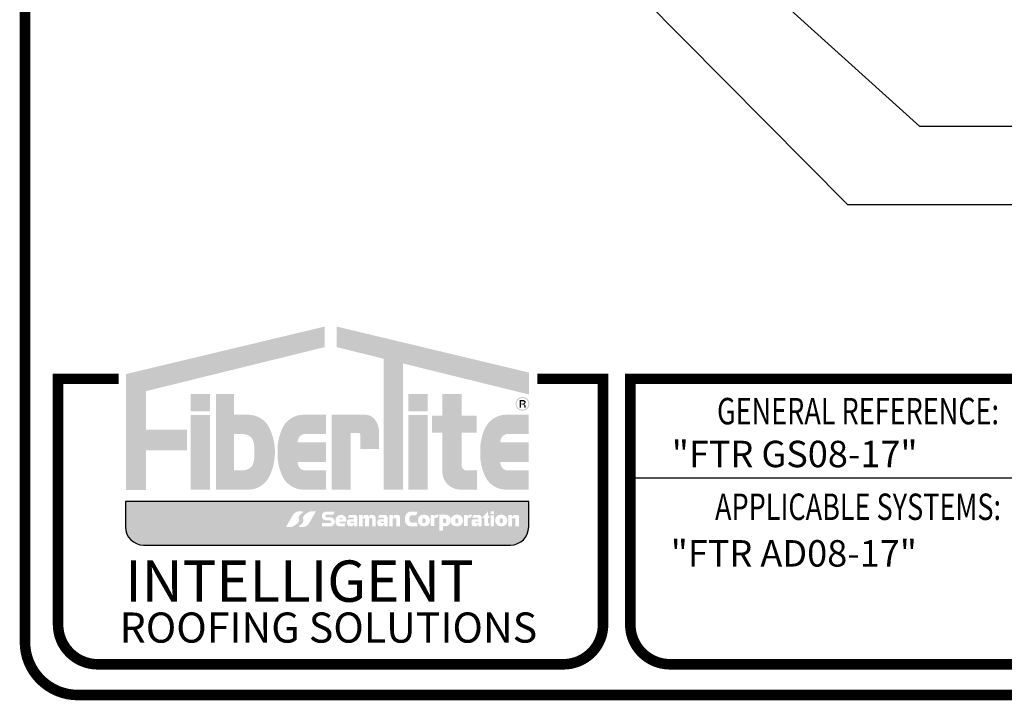
# Model space of a CAD drawing. Extents: x 0 to 8, y 0 to 10.5.
# Drawn here: x 0 to 3.7, y 0 to 2.6 of the extents above; entities that cross this region are included whole.
import ezdxf
from ezdxf.enums import TextEntityAlignment as Align

# ---------------------------------------------------------------- set-up
doc = ezdxf.new("R2010")
doc.units = 0
doc.header["$MEASUREMENT"] = 0
for name, color, linetype in [('BORDER', 150, 'Continuous'), ('TEXT', 1, 'Continuous'), ('TITLE', 150, 'Continuous')]:
    doc.layers.add(name, color=color, linetype=linetype)
doc.styles.add('FIBERTITE', font='lucon.TTF', dxfattribs={"width": 0.75})
doc.styles.get("Standard").update_dxf_attribs({"font": 'swissel.ttf'})

# ---------------------------------------------------------------- blocks, each defined once
blk = doc.blocks.new('FTR_LOGO')
at = {"layer": 'BORDER', "linetype": 'Continuous'}
h = blk.add_hatch(color=150, dxfattribs=at)
h.paths.add_polyline_path([(1.132622825278049, 1.115310419809366), (1.132474233069299, 1.193055725056206), (0.3817894289414436, 1.013533468011053), (0.3817894289414436, 0.5758245786297873), (0.4577454981901105, 0.5758245786297871), (0.4577454981901105, 0.7251575229620448), (0.6119953210308795, 0.7251575229620446), (0.6119953210308795, 0.80354636192203), (0.4577454981901105, 0.80354636192203), (0.4577454981901105, 0.9490531216497871)])
h.paths.add_polyline_path([(0.6992458175038061, 0.9383713878213136), (0.6264873684048271, 0.9383713878213136), (0.6264873684048271, 0.8731452609346624), (0.6992458175038057, 0.8731452609346624)], flags=17)
h.paths.add_polyline_path([(0.6992458175038057, 0.8584395645955858), (0.6264873684048271, 0.8584395645955862), (0.6264873684048271, 0.576580648595107), (0.6992458175038057, 0.576580648595107)], flags=17)
h.paths.add_polyline_path([(0.9227572292529131, 0.811578217188548, 0.2820861951686163), (0.8442306518343847, 0.8597107781295732), (0.7895062850722858, 0.8597107781295732), (0.7895062850722858, 0.9383713878213136), (0.7217667849137803, 0.9383713878213136), (0.7217667849137803, 0.576580648595107), (0.7895062850722858, 0.576580648595107), (0.8442306518343847, 0.576580648595107, 0.2820861951686169), (0.9227572292529131, 0.6247132095361323, 0.1206507585022894), (0.9447212470172368, 0.7181457133623257, 0.120650758502326)], flags=17)
h.paths.add_polyline_path([(0.7895062850722858, 0.787267172768028), (0.8192696079346624, 0.787267172768028, -0.1601907954690782), (0.8524656751136788, 0.776351659986027, -0.1406268255751926), (0.8610324368616515, 0.7652221076655787, -0.1050746654451242), (0.8670291309305027, 0.7296931752432887), (0.8670291309305027, 0.7181457133623401), (0.8670291309305027, 0.7065982514813911, -0.1050746654451235), (0.8610324368616515, 0.6710693190591013, -0.140626825575202), (0.8524656751136779, 0.6599397667386524, -0.160190795469068), (0.8192696079346629, 0.6490242539566522), (0.7895062850722858, 0.6490242539566526)], flags=16)
h.paths.add_polyline_path([(1.060343477899847, 0.787267172768028), (1.137737270386429, 0.787267172768028), (1.137737270386429, 0.8597107781295732), (1.10382238995168, 0.8597107781295732), (1.052862237530379, 0.8597107781295732, 0.2820861951685942), (0.9743356601118538, 0.8115782171885544, 0.1212947864748297), (0.954717989675461, 0.7181457133623415, 0.1212947864748737), (0.9743356601118678, 0.624713209536097, 0.2820861951684942), (1.052862237530378, 0.576580648595107), (1.10382238995168, 0.576580648595107), (1.138075469385931, 0.576580648595107), (1.138075469385931, 0.6490242539566522), (1.060343477899847, 0.6490242539566526, -0.4142135623730951), (1.031022736414992, 0.6783449954415082), (1.031022736414992, 0.6812800891519231), (1.137737270386429, 0.6812800891519231), (1.137737270386429, 0.7181457133623401), (1.137737270386429, 0.7550113375727572), (1.031022736414992, 0.7550113375727572), (1.031022736414992, 0.7579464312831725, -0.4142135623730958)])
h.paths.add_polyline_path([(1.231443594063688, 0.7909627606348713), (1.259637240236688, 0.7909627606348713, -0.4113990714146967), (1.268256139140251, 0.7827477210370886), (1.268256139140251, 0.7304098863020021), (1.338281636874093, 0.7304098863020021), (1.338281636874093, 0.7969455303020772, 0.1568570158786069), (1.324829049753628, 0.8387721516138411, 0.2523888830245077), (1.283986063373155, 0.8597447404767784), (1.231443594063688, 0.8597447404767784), (1.15868514496471, 0.8597447404767784), (1.15868514496471, 0.576580648595107), (1.231443594063688, 0.576580648595107)])
h.paths.add_polyline_path([(1.429194177564186, 1.053544030916092), (1.905221064723734, 0.9362739124310637), (1.905221064723734, 1.019292612890489), (1.178618525474461, 1.193055725056206), (1.178469933265711, 1.115310419809366), (1.356435728465208, 1.071468211622643), (1.356435728465208, 0.576580648595107), (1.429194177564186, 0.576580648595107)])
h.paths.add_polyline_path([(1.522331441195275, 0.8584395645955862), (1.449572992096297, 0.8584395645955862), (1.449572992096297, 0.576580648595107), (1.522331441195275, 0.576580648595107)], flags=17)
h.paths.add_polyline_path([(1.522331441195275, 0.9383713878213136), (1.449572992096297, 0.9383713878213136), (1.449572992096297, 0.8731452609346626), (1.522331441195275, 0.8731452609346626)], flags=17)
h.paths.add_polyline_path([(1.707946064389391, 0.8566359624875337), (1.650169047873632, 0.8566359624875337), (1.650169047873632, 0.9386752261082978), (1.577410598774654, 0.9386752261082978), (1.577410598774654, 0.8566359624875337), (1.538392369745635, 0.8566359624875337), (1.538392369745635, 0.7914098356008823), (1.577410598774654, 0.7914098356008823), (1.577410598774654, 0.6449957120597707, 0.4142135623730952), (1.645825662239317, 0.576580648595107), (1.709083215699725, 0.576580648595107), (1.709083215699725, 0.6490242539566526), (1.669716208863536, 0.6490242539566526, -0.4142135623730951), (1.650169047873632, 0.6685714149465558), (1.650169047873632, 0.7914098356008823), (1.707946064389391, 0.7914098356008823)])
h.paths.add_polyline_path([(1.826368110155741, 0.787267172768028), (1.903761902642322, 0.787267172768028), (1.903761902642322, 0.8597107781295732), (1.869847022207573, 0.8597107781295732), (1.818886869786272, 0.8597107781295732, 0.2820861951687101), (1.740360292367731, 0.8115782171885197, 0.121294786474779), (1.720742621931354, 0.718145713362343, 0.1212947864748333), (1.740360292367746, 0.6247132095361267, 0.2820861951685969), (1.818886869786271, 0.576580648595107), (1.869847022207573, 0.576580648595107), (1.904100101641824, 0.576580648595107), (1.904100101641824, 0.6490242539566522), (1.82636811015574, 0.6490242539566526, -0.4142135623730951), (1.797047368670885, 0.6783449954415082), (1.797047368670885, 0.6812800891519231), (1.903761902642322, 0.6812800891519231), (1.903761902642322, 0.7181457133623401), (1.903761902642322, 0.7550113375727572), (1.797047368670885, 0.7550113375727572), (1.797047368670885, 0.7579464312831725, -0.4142135623730965)])
h = blk.add_hatch(color=150, dxfattribs=at)
h.paths.add_polyline_path([(1.854125306323722, 0.9009184696146739, 1), (1.907028082080555, 0.9009184696146739, 1)])
h.paths.add_polyline_path([(1.902960385910057, 0.9009184696146739, -1), (1.858193002494219, 0.9009184696146739, -1)], flags=16)
h.paths.add_polyline_path([(1.870527634622481, 0.9150326618147917), (1.884783217643522, 0.9151122356335837, -0.3971951286660133), (1.892508281465491, 0.9082676305072963), (1.892508281465491, 0.906835034383896, -0.3316539979785623), (1.888048422680204, 0.9002291774524969), (1.886455623765865, 0.8996720537668983, -0.3604331697738557), (1.892587943236351, 0.8922703249550088), (1.892587943236351, 0.8867787153948143), (1.887809546493339, 0.8867787153948143), (1.887809546493339, 0.892509099888412, 0.3783600276796996), (1.880960489336539, 0.8985578331342083), (1.875465300344363, 0.8985578331342083), (1.875465300344363, 0.8867787153948143), (1.870527634622481, 0.8867787153948143)], flags=0)
h.paths.add_polyline_path([(1.875455206215864, 0.9099254183987964, -0.03456703200530178), (1.885085113929939, 0.9097729821283205, -0.190714220978187), (1.886055896277292, 0.9093500055693602, -0.1655360240153631), (1.887331684993891, 0.9061983368795017, -0.2697710963220146), (1.885818547850413, 0.9029351953231981, -0.1535925924232221), (1.881517958043989, 0.9015821997571052), (1.875465300344363, 0.9015821997571052)], flags=0)
h = blk.add_hatch(color=150, dxfattribs=at)
h.paths.add_polyline_path([(1.892508281465491, 0.906835034383896), (1.892508281465491, 0.9082676305072963, 0.3971951286660149), (1.884783217643522, 0.9151122356335837), (1.870527634622481, 0.9150326618147917), (1.870527634622481, 0.8867787153948143), (1.875465300344363, 0.8867787153948143), (1.875465300344363, 0.8985578331342083), (1.880960489336539, 0.8985578331342083, -0.3783600276797001), (1.887809546493339, 0.892509099888412), (1.887809546493339, 0.8867787153948143), (1.892587943236351, 0.8867787153948143), (1.892587943236351, 0.8922703249550088, 0.3604331697738557), (1.886455623765865, 0.8996720537668983), (1.888048422680204, 0.9002291774524969, 0.3316539979785621)])
h.paths.add_polyline_path([(1.875455206215864, 0.9099254183987964, -0.03456703200530135), (1.885085113929939, 0.9097729821283205, -0.1907142209782497), (1.886055896277292, 0.90935000556936, -0.1655360240153505), (1.887331684993891, 0.9061983368795017, -0.2697710963220126), (1.885818547850413, 0.9029351953231981, -0.1535925924232219), (1.881517958043989, 0.9015821997571052), (1.875465300344363, 0.9015821997571052)], flags=16)
at = {"layer": 'BORDER'}
h = blk.add_hatch(color=150, dxfattribs=at)
edge = h.paths.add_edge_path(flags=16)
edge.add_arc((1.242046498675069, 0.2445239891590089), 0.3118512680971007, 127.0952801398207, 130.3845853067202)
edge.add_arc((1.050802122676622, 0.4693578965761016), 0.01668233803251294, 130.3845853067196, 199.5041462263324)
edge.add_arc((1.024783248156352, 0.460142010843098), 0.01092045858567984, -37.007882485080074, 19.504146226332182, ccw=False)
edge.add_arc((0.9934543536139926, 0.4837567844473263), 0.05015255215236615, 293.73590834145887, 322.99211751492055, ccw=False)
edge.add_line((1.013641837175978, 0.4378466113390665), (1.008725513169892, 0.4356848200989374))
edge.add_line((1.008725513169892, 0.4356848200989374), (0.9870936119189881, 0.4356848200989374))
edge.add_line((0.9870936119189881, 0.4356848200989374), (1.014035136614394, 0.4826546094491078))
edge.add_arc((1.036054661699416, 0.4676783533838122), 0.02662982783840695, 93.79856890351658, 145.7789976612021, ccw=False)
edge.add_arc((1.039008223059328, 0.4231935501283761), 0.07121257388866292, 84.29302686060657, 93.79856890351653, ccw=False)
edge.add_line((1.046089662043703, 0.49405315711119), (1.053955812863781, 0.4932670439862923))
edge = h.paths.add_edge_path(flags=16)
edge.add_line((1.099645853186765, 0.4940903490477653), (1.072704328491358, 0.447120559697595))
edge.add_arc((1.050684803406337, 0.4620968157628906), 0.0266298278384064, 273.79856890351476, 325.77899766120134, ccw=False)
edge.add_arc((1.047731242046422, 0.5065816190183277), 0.07121257388866356, 264.29302686060686, 273.7985689035188, ccw=False)
edge.add_line((1.040649803062047, 0.435722012035513), (1.032783652241973, 0.4365081251604107))
edge.add_arc((0.8446929664306879, 0.6852511799876637), 0.3118512680970744, 307.0952801398236, 310.3845853067234)
edge.add_arc((1.035937342429131, 0.4604172725706016), 0.01668233803251324, 310.3845853067237, 379.50414622633)
edge.add_arc((1.061956216949401, 0.4696331583036041), 0.01092045858567969, 142.9921175149224, 199.50414622633, ccw=False)
edge.add_arc((1.093285111491761, 0.4460183846993772), 0.05015255215236572, 113.73590834145051, 142.9921175149229, ccw=False)
edge.add_line((1.073097627929783, 0.4919285578076396), (1.078013951935862, 0.4940903490477653))
edge.add_line((1.078013951935862, 0.4940903490477653), (1.099645853186765, 0.4940903490477653))
edge = h.paths.add_edge_path(flags=16)
edge.add_line((1.826856460807188, 0.4805598960504634), (1.840986557442128, 0.4806031763467614))
edge.add_line((1.840986557442128, 0.4806031763467614), (1.840986557442128, 0.4758379230752224))
edge.add_arc((1.851442308316396, 0.4779164850157486), 0.01066035393809063, 191.2435888403501, 201.5712177863826)
edge.add_arc((1.842419205252781, 0.4746694677760192), 0.001115900994318399, 217.049854348313, 336.1547996072238)
edge.add_arc((1.864046181600432, 0.4707643334753719), 0.02089380135734731, 157.8436392125708, 170.4845950560636, ccw=False)
edge.add_arc((1.847609177652136, 0.4774575509186137), 0.003146287206378715, 90.00000000000199, 157.8436392125692, ccw=False)
edge.add_line((1.847609177652135, 0.4806038381249925), (1.861190795008681, 0.4806038381249925))
edge.add_arc((1.861269546299082, 0.4738674916283471), 0.006736806802084033, 9.094947017729282e-13, 90.66978606822317, ccw=False)
edge.add_line((1.868006353101166, 0.4738674916283472), (1.868006353101166, 0.4661273334399541))
edge.add_line((1.868006353101166, 0.4661273334399541), (1.868006353101166, 0.4383333095211797))
edge.add_line((1.868006353101165, 0.4383333095211797), (1.853671315102493, 0.4383333095211797))
edge.add_line((1.853671315102494, 0.4383333095211797), (1.853671315102494, 0.465585628251287))
edge.add_arc((1.850560564998355, 0.465367850641259), 0.003118363881561948, 4.004633044185962, 91.95349811361494)
edge.add_line((1.850454265060673, 0.4684844022004473), (1.845074527253981, 0.4684844022004473))
edge.add_line((1.845074527253981, 0.4684844022004473), (1.842937285551444, 0.4684844022004473))
edge.add_arc((1.843091610798444, 0.4657680408028426), 0.002720741723181164, 93.25166241977372, 179.9999999999976)
edge.add_line((1.840370869075262, 0.4657680408028427), (1.840370869075262, 0.438318882755747))
edge.add_line((1.840370869075262, 0.438318882755747), (1.826856460807188, 0.438318882755747))
edge.add_line((1.826856460807188, 0.438318882755747), (1.826856460807188, 0.4805598960504634))
edge = h.paths.add_edge_path(flags=16)
edge.add_line((1.17138921292209, 0.4936116451466764), (1.164576398051634, 0.4815967172403504))
edge.add_line((1.164576398051634, 0.4815967172403504), (1.139929849312931, 0.4815967172403504))
edge.add_arc((1.139929849312931, 0.4767907513720454), 0.004805965868305062, 90, 270)
edge.add_line((1.139929849312931, 0.4719847855037403), (1.157362775348043, 0.4719847855037403))
edge.add_arc((1.154400183735468, 0.4549636376364464), 0.01727704904731084, -80.12637784374527, 80.12637784374527, ccw=False)
edge.add_line((1.157362775348043, 0.4379424897691525), (1.122296573378466, 0.4379424897691525))
edge.add_line((1.122296573378466, 0.4379424897691525), (1.122296573378466, 0.4503579258608078))
edge.add_line((1.122296573378466, 0.4503579258608078), (1.152754079456478, 0.4503579258608078))
edge.add_arc((1.152754079456478, 0.4552640187754436), 0.00490609291463584, 270, 450)
edge.add_line((1.152754079456478, 0.4601701116900794), (1.136723764768425, 0.4601701116900794))
edge.add_arc((1.139870976573821, 0.4771092187374714), 0.01722899560946673, 106.6987634000007, 259.4747113049175, ccw=False)
edge.add_line((1.134920399605446, 0.4936116451466764), (1.17138921292209, 0.4936116451466764))
edge = h.paths.add_edge_path(flags=0)
edge.add_line((1.806537286235659, 0.4622698810744084), (1.806537286235659, 0.4552698027171831))
edge.add_arc((1.800484385731319, 0.4552698027171834), 0.006052900504340819, 179.9999999999979, 359.9999999999979, ccw=False)
edge.add_line((1.794431485226978, 0.4552698027171836), (1.794431485226978, 0.4622698810744084))
edge.add_arc((1.800484385731319, 0.4622698810744084), 0.00605290050434093, 0, 180, ccw=False)
edge = h.paths.add_edge_path(flags=16)
edge.add_line((1.797042857471662, 0.4815006270412244), (1.803800323935443, 0.4815006270412244))
edge.add_arc((1.803800323935443, 0.4621489376612201), 0.01935168938000431, -1.3073986337985843e-12, 89.99999999999869, ccw=False)
edge.add_line((1.823152013315447, 0.4621489376612196), (1.823152013315447, 0.4577466766323047))
edge.add_arc((1.803800323935443, 0.4577466766323046), 0.01935168938000398, -89.99999999999972, 2.8421709430404007e-13, ccw=False)
edge.add_line((1.803800323935443, 0.4383949872523006), (1.797042857471662, 0.4383949872523006))
edge.add_arc((1.797042857471662, 0.4577466766323048), 0.0193516893800042, 180.0000000000003, 270.0000000000003, ccw=False)
edge.add_line((1.777691168091658, 0.4577466766323047), (1.777691168091658, 0.45948265646384))
edge.add_line((1.777691168091658, 0.45948265646384), (1.777691168091658, 0.4621489376612196))
edge.add_arc((1.797042857471663, 0.4621489376612198), 0.01935168938000453, 90.00000000000063, 180.0000000000007, ccw=False)
edge = h.paths.add_edge_path(flags=0)
edge.add_line((1.200430225225385, 0.4660091398479196), (1.200430225225385, 0.4644452784749576))
edge.add_line((1.200430225225385, 0.4644452784749576), (1.189244283595483, 0.4644452784749576))
edge.add_line((1.189244283595483, 0.4644452784749576), (1.189244229578253, 0.4660091398479196))
edge.add_arc((1.194837227401819, 0.462081636324539), 0.006834245282442275, 35.077219788904415, 144.9227802110968, ccw=False)
edge = h.paths.add_edge_path(flags=16)
edge.add_line((1.214647235580474, 0.4661485368144703), (1.214647235580474, 0.4555245079226827))
edge.add_line((1.214647235580474, 0.4555245079226827), (1.189024001338939, 0.4555245079226827))
edge.add_line((1.189024001338939, 0.4555245079226827), (1.188995318190771, 0.453254396821726))
edge.add_arc((1.192840210475793, 0.4533783608777329), 0.003846890142778159, 181.8466467142536, 270.0000000000066)
edge.add_line((1.192840210475793, 0.4495314707349545), (1.21314798741218, 0.4495314707349545))
edge.add_line((1.21314798741218, 0.4495314707349545), (1.20728738824018, 0.4380901986702835))
edge.add_line((1.20728738824018, 0.4380901986702835), (1.187109792823726, 0.4380901986702835))
edge.add_arc((1.188946283076907, 0.453087986888292), 0.01510980965738047, 192.0248185562936, 263.0188432661823, ccw=False)
edge.add_line((1.174168021191643, 0.4499400790858297), (1.174168021191643, 0.4661485368144703))
edge.add_arc((1.194407628386058, 0.4608057635287279), 0.02093291488940536, 14.787399345676079, 165.2126006543237, ccw=False)
h.paths.add_polyline_path([(1.759869534082517, 0.4788798264201604), (1.773582023526349, 0.4788798264201604), (1.773582023526349, 0.4380953340693568), (1.759869534082517, 0.4380953340693568)], flags=16)
h.paths.add_polyline_path([(1.759869534082517, 0.4943779313957764), (1.773582023526349, 0.4943779313957764), (1.773582023526349, 0.4844265338978558), (1.759869534082517, 0.4844265338978558)], flags=16)
edge = h.paths.add_edge_path(flags=0)
edge.add_line((1.243224293910876, 0.4542032799056384), (1.243224293910876, 0.4517908610285673))
edge.add_arc((1.241515845779917, 0.4517908610285674), 0.001708448130958384, 275.76170818275074, 359.9999999999963, ccw=False)
edge.add_line((1.2416873592415, 0.4500910439358568), (1.237405342021808, 0.4500910439358568))
edge.add_line((1.237405342021808, 0.4500910439358568), (1.233555804255161, 0.4500910439358568))
edge.add_arc((1.233384290793578, 0.4517908610285674), 0.001708448130958419, 180.0000000000037, 275.76170818275074, ccw=False)
edge.add_line((1.23167584266262, 0.4517908610285673), (1.23167584266262, 0.4541169585678569))
edge.add_arc((1.233063437220254, 0.4541601192367472), 0.001388265644505644, 89.99999999999079, 181.7815918194792, ccw=False)
edge.add_line((1.233063437220254, 0.455548384881253), (1.237450068286748, 0.455548384881253))
edge.add_line((1.237450068286748, 0.455548384881253), (1.241836699353241, 0.455548384881253))
edge.add_arc((1.241836699353241, 0.4541601192367469), 0.001388265644506115, 1.7815918195290124, 90, ccw=False)
edge = h.paths.add_edge_path(flags=16)
edge.add_line((1.728288145554882, 0.4698121675717575), (1.750124069876638, 0.4948080872458481))
edge.add_line((1.750124069876638, 0.4948080872458481), (1.750124069876638, 0.4799578999105752))
edge.add_arc((1.751485304026915, 0.4800995947247823), 0.001368588993180366, 185.9426820353791, 270)
edge.add_line((1.751485304026915, 0.4787310057316019), (1.755435745975812, 0.4787310057316019))
edge.add_line((1.755435745975812, 0.4787310057316019), (1.755435745975812, 0.4695903395087667))
edge.add_line((1.755435745975812, 0.4695903395087667), (1.75162067120075, 0.4695903395087667))
edge.add_arc((1.751804607658868, 0.4680003511312537), 0.001600592284515828, 96.59888080705997, 180.0000000000079)
edge.add_line((1.750204015374352, 0.4680003511312534), (1.750204015374352, 0.4504315766599576))
edge.add_arc((1.751620455131838, 0.4506407474643645), 0.001431800968012382, 188.4003633551042, 269.9999999999867)
edge.add_line((1.751620455131837, 0.4492089464963521), (1.757058099407138, 0.4492089464963521))
edge.add_line((1.757058099407138, 0.4492089464963521), (1.751620455131837, 0.4385105072602809))
edge.add_line((1.751620455131837, 0.4385105072602809), (1.74312413932775, 0.4385105072602809))
edge.add_arc((1.744404031939094, 0.4470013337315185), 0.008586749050790021, 180, 261.4278691435894, ccw=False)
edge.add_line((1.735817282888304, 0.4470013337315185), (1.735817282888304, 0.4699265757923137))
edge.add_line((1.735817282888304, 0.4699265757923137), (1.728288145554882, 0.4698121675717575))
edge = h.paths.add_edge_path(flags=16)
edge.add_line((1.256757176070994, 0.4703439460869659), (1.256757176070994, 0.4382430164993585))
edge.add_line((1.256757176070994, 0.4382430164993585), (1.243977564157927, 0.4382430164993585))
edge.add_line((1.243977564157927, 0.4382430164993585), (1.243954930939315, 0.4437367817185834))
edge.add_arc((1.243126427630708, 0.4435954882339583), 0.000840465098128091, 9.678148950849085, 69.02421988848354)
edge.add_arc((1.242887838926462, 0.4414472943988124), 0.00298216034960364, 79.578205181847, 165.1325513624562)
edge.add_arc((1.224378778443286, 0.4454505162080657), 0.01595869230746158, 342.2034199934259, 348.2932978802947, ccw=False)
edge.add_arc((1.236378906651831, 0.4415984866497962), 0.003355470150437733, 269.99999999999625, 342.2034199934003, ccw=False)
edge.add_line((1.236378906651831, 0.4382430164993585), (1.227484970031069, 0.4382430164993585))
edge.add_arc((1.227307888821776, 0.4476489234371319), 0.009407573708280848, 180.0000000000007, 271.0785570733742, ccw=False)
edge.add_line((1.217900315113495, 0.4476489234371318), (1.217900315113495, 0.4561056286227852))
edge.add_arc((1.225930732324478, 0.456355440184502), 0.008034301861320436, 90, 181.7817920828084, ccw=False)
edge.add_line((1.225930732324478, 0.4643897420458223), (1.242441390073417, 0.4643897420458223))
edge.add_arc((1.24213013187068, 0.4654268699797583), 0.001082827788764806, 286.7053170283058, 325.9894437941347)
edge.add_arc((1.240640629775134, 0.4664319511590126), 0.002879715283720481, 325.9894437941541, 399.7388971018299)
edge.add_arc((1.238623970689679, 0.4647553745032888), 0.005502275702369455, 39.73889710182934, 89.9999999999977)
edge.add_line((1.23862397068968, 0.4702576502056582), (1.219368233289437, 0.4702576502056582))
edge.add_line((1.219368233289437, 0.4702576502056582), (1.225498972619592, 0.4805264894853694))
edge.add_line((1.225498972619592, 0.4805264894853694), (1.246323920768112, 0.4806117855931072))
edge.add_arc((1.246488025258601, 0.470343946086966), 0.01026915081239302, -6.252776074688882e-13, 90.91564483856621, ccw=False)
edge = h.paths.add_edge_path(flags=0)
edge.add_arc((1.703266771269793, 0.4541601192367471), 0.001388265644505904, 89.9999999999954, 181.7815918195293, ccw=False)
edge.add_line((1.703266771269793, 0.455548384881253), (1.707653402336286, 0.455548384881253))
edge.add_line((1.707653402336286, 0.455548384881253), (1.712040033402781, 0.455548384881253))
edge.add_arc((1.712040033402781, 0.4541601192367472), 0.001388265644505782, 1.781591819442383, 90.00000000000449, ccw=False)
edge.add_line((1.713427627960415, 0.4542032799056366), (1.713427627960415, 0.451790861028568))
edge.add_arc((1.711719179829456, 0.4517908610285681), 0.001708448130959161, 275.7617081827522, 359.9999999999963, ccw=False)
edge.add_line((1.711890693291039, 0.4500910439358568), (1.707608676071347, 0.4500910439358568))
edge.add_line((1.707608676071347, 0.4500910439358568), (1.703759138304701, 0.4500910439358568))
edge.add_arc((1.703587624843117, 0.4517908610285681), 0.001708448130959115, 180.0000000000037, 275.76170818275966, ccw=False)
edge.add_line((1.701879176712158, 0.451790861028568), (1.701879176712158, 0.4541169585678556))
edge = h.paths.add_edge_path(flags=16)
edge.add_line((1.689571567338976, 0.4702576502056582), (1.695702306669131, 0.4805264894853694))
edge.add_line((1.695702306669131, 0.4805264894853694), (1.716527254817651, 0.4806117855931072))
edge.add_arc((1.71669135930814, 0.4703439460869659), 0.01026915081239313, 1.1937117960769683e-12, 90.91564483856621, ccw=False)
edge.add_line((1.726960510120533, 0.4703439460869661), (1.726960510120533, 0.4382430164993585))
edge.add_line((1.726960510120533, 0.4382430164993585), (1.714180898207466, 0.4382430164993585))
edge.add_line((1.714180898207466, 0.4382430164993585), (1.714158264988854, 0.4437367817185821))
edge.add_arc((1.713329761680239, 0.4435954882339936), 0.0008404650981283889, 9.678148948311938, 69.0242198760817)
edge.add_arc((1.713091172976013, 0.4414472943988108), 0.002982160349603526, 79.57820517889917, 165.1325513664613)
edge.add_arc((1.694582112492829, 0.4454505162080758), 0.01595869230746061, 342.20341999338336, 348.29329787951195, ccw=False)
edge.add_arc((1.70658224070137, 0.4415984866497957), 0.003355470150437201, 270, 342.2034199933914, ccw=False)
edge.add_line((1.70658224070137, 0.4382430164993585), (1.697688304080607, 0.4382430164993585))
edge.add_arc((1.697511222871315, 0.4476489234371316), 0.009407573708280615, 180.0000000000007, 271.0785570733709, ccw=False)
edge.add_line((1.688103649163034, 0.4476489234371315), (1.688103649163034, 0.4561056286227859))
edge.add_arc((1.696134066374017, 0.4563554401845022), 0.008034301861320089, 90, 181.7817920828054, ccw=False)
edge.add_line((1.696134066374017, 0.4643897420458223), (1.712644724122956, 0.4643897420458223))
edge.add_arc((1.712333465920219, 0.4654268699797579), 0.001082827788764573, 286.7053170283464, 325.9894437940988)
edge.add_arc((1.710843963824673, 0.4664319511590131), 0.002879715283720214, 325.9894437941186, 399.7388971018624)
edge.add_arc((1.708827304739218, 0.4647553745032876), 0.005502275702370632, 39.73889710185674, 89.99999999999655)
edge.add_line((1.708827304739219, 0.4702576502056582), (1.689571567338976, 0.4702576502056582))
edge = h.paths.add_edge_path(flags=16)
edge.add_line((1.659742929831512, 0.4807523411600039), (1.673443481467918, 0.4807523411600039))
edge.add_line((1.673443481467918, 0.4807523411600039), (1.673443481467918, 0.4772347516227052))
edge.add_arc((1.674935712532313, 0.4773074767964207), 0.001494002175512491, 182.7901518081832, 351.5671189946877)
edge.add_arc((1.685618498425373, 0.477006192265763), 0.00920530327593466, 162.0194017668842, 179.4884373533807, ccw=False)
edge.add_arc((1.679075263661317, 0.479129768768308), 0.002326095593380532, 90, 162.0194017668838, ccw=False)
edge.add_line((1.679075263661317, 0.4814558643616885), (1.690037087811486, 0.4814558643616885))
edge.add_line((1.690037087811486, 0.4814558643616885), (1.684707045854723, 0.4703000834258229))
edge.add_line((1.684707045854723, 0.4703000834258229), (1.677494450653846, 0.4703000834258229))
edge.add_arc((1.677882590859284, 0.4658779754025567), 0.004439109391365926, 95.01614807368672, 180)
edge.add_line((1.673443481467918, 0.4658779754025567), (1.673443481467918, 0.4385413461258392))
edge.add_line((1.673443481467918, 0.4385413461258392), (1.659743524021026, 0.4385413461258392))
edge.add_line((1.659743524021026, 0.4385413461258392), (1.659743524021026, 0.4806767131437571))
edge.add_line((1.659743524021026, 0.4806767131437571), (1.659742929831512, 0.4807523411600039))
edge = h.paths.add_edge_path(flags=16)
edge.add_line((1.3261876801471, 0.4694212154640847), (1.3261876801471, 0.4383333095211797))
edge.add_line((1.3261876801471, 0.4383333095211797), (1.312555676373266, 0.4383333095211797))
edge.add_line((1.312555676373266, 0.4383333095211797), (1.312555676373266, 0.4648266215626758))
edge.add_arc((1.308925070432453, 0.4648242801955677), 0.003630606695783188, 0.03694987480698528, 90)
edge.add_line((1.308925070432453, 0.468454886891351), (1.302422005960789, 0.468454886891351))
edge.add_arc((1.302556663104468, 0.4661273334399541), 0.002331445391908969, 93.31107132797982, 180)
edge.add_line((1.30022521771256, 0.4661273334399541), (1.30022521771256, 0.4383333095211797))
edge.add_line((1.30022521771256, 0.4383333095211797), (1.285890179713888, 0.4383333095211797))
edge.add_line((1.285890179713888, 0.4383333095211797), (1.285890179713888, 0.4662722911835587))
edge.add_arc((1.283357906073774, 0.4659289597174216), 0.002555442483025823, 7.721211001062604, 90.00000000000497)
edge.add_line((1.283357906073774, 0.4684844022004473), (1.280629495878116, 0.4684844022004473))
edge.add_line((1.280629495878116, 0.4684844022004473), (1.27849225417558, 0.4684844022004473))
edge.add_arc((1.278646579422579, 0.465768040802843), 0.002720741723180721, 93.25166241977423, 179.9999999999976)
edge.add_line((1.275925837699398, 0.4657680408028431), (1.275925837699398, 0.438318882755747))
edge.add_line((1.275925837699398, 0.438318882755747), (1.262411429431322, 0.438318882755747))
edge.add_line((1.262411429431322, 0.438318882755747), (1.262411429431322, 0.4805598960504634))
edge.add_line((1.262411429431322, 0.4805598960504634), (1.276541526066263, 0.4806031763467614))
edge.add_line((1.276541526066263, 0.4806031763467614), (1.276541526066263, 0.4758379230752224))
edge.add_arc((1.286997276940531, 0.4779164850157495), 0.01066035393809102, 191.2435888403545, 201.571217786383)
edge.add_arc((1.277974173876909, 0.4746694677760284), 0.001115900994317967, 217.0498543488797, 336.1547996090928)
edge.add_arc((1.29960115022457, 0.4707643334753733), 0.02089380135734942, 157.8436392125793, 170.48459505595, ccw=False)
edge.add_arc((1.283164146276271, 0.4774575509186136), 0.003146287206378814, 90, 157.8436392125809, ccw=False)
edge.add_line((1.283164146276271, 0.4806038381249925), (1.294638539904689, 0.4806038381249925))
edge.add_arc((1.295003830906916, 0.4776900738508126), 0.002936572791843437, 0.22874745736100977, 97.1457410774459, ccw=False)
edge.add_arc((1.303330115781094, 0.4784964633992146), 0.005448003491973033, 188.387293829643, 208.9584331984412)
edge.add_arc((1.30432140468357, 0.4828557570649487), 0.009061746867742328, 230.5478766810846, 251.3612564671122)
edge.add_arc((1.301531734737808, 0.475437361947633), 0.001172927765698079, 264.7921535784203, 359.9999999999946)
edge.add_line((1.302704662503506, 0.4754373619476329), (1.302704662503506, 0.4782735581472851))
edge.add_arc((1.304768714809709, 0.478515846177683), 0.002078224100624596, 90.00000000000608, 186.6950059499287, ccw=False)
edge.add_line((1.304768714809709, 0.4805940702783074), (1.314142756554587, 0.4805940702783074))
edge.add_arc((1.314154111213005, 0.4679506534143122), 0.01264342196262647, 45.048298107571384, 90.05145553905601, ccw=False)
edge.add_arc((1.315622196097434, 0.4694212154640847), 0.01056548404966606, 0, 45.04829810757161, ccw=False)
edge = h.paths.add_edge_path(flags=0)
edge.add_line((1.63875313137206, 0.4622698810744084), (1.63875313137206, 0.4552698027171836))
edge.add_arc((1.632700230867719, 0.4552698027171836), 0.006052900504340597, -180, 0, ccw=False)
edge.add_line((1.626647330363379, 0.4552698027171836), (1.626647330363379, 0.4622698810744084))
edge.add_arc((1.632700230867719, 0.4622698810744084), 0.006052900504340597, 0, 180, ccw=False)
edge = h.paths.add_edge_path(flags=0)
edge.add_line((1.357424060638309, 0.4542032799056393), (1.357424060638309, 0.451790861028568))
edge.add_arc((1.35571561250735, 0.451790861028568), 0.00170844813095905, -84.23829181724369, 0, ccw=False)
edge.add_line((1.355887125968933, 0.4500910439358568), (1.351605108749241, 0.4500910439358568))
edge.add_line((1.351605108749241, 0.4500910439358568), (1.347755570982595, 0.4500910439358568))
edge.add_arc((1.347584057521012, 0.4517908610285681), 0.001708448130959104, 180.0000000000037, 275.7617081827559, ccw=False)
edge.add_line((1.345875609390053, 0.451790861028568), (1.345875609390053, 0.4541169585678571))
edge.add_arc((1.347263203947686, 0.4541601192367478), 0.001388265644505211, 90, 181.7815918194935, ccw=False)
edge.add_line((1.347263203947686, 0.455548384881253), (1.351649835014181, 0.455548384881253))
edge.add_line((1.351649835014181, 0.455548384881253), (1.356036466080676, 0.455548384881253))
edge.add_arc((1.356036466080676, 0.4541601192367478), 0.001388265644505227, 1.7815918195300924, 90, ccw=False)
edge = h.paths.add_edge_path(flags=16)
edge.add_line((1.370956942798427, 0.4703439460869661), (1.370956942798427, 0.4382430164993585))
edge.add_line((1.370956942798427, 0.4382430164993585), (1.35817733088536, 0.4382430164993585))
edge.add_line((1.35817733088536, 0.4382430164993585), (1.358154697666748, 0.4437367817185829))
edge.add_arc((1.357326194358136, 0.4435954882339807), 0.0008404650981286238, 9.678148949261256, 69.0242198805413)
edge.add_arc((1.357087605653896, 0.441447294398813), 0.002982160349603428, 79.57820517982924, 165.1325513627221)
edge.add_arc((1.338578545170719, 0.445450516208075), 0.01595869230746435, 342.2034199933898, 348.29329788021533, ccw=False)
edge.add_arc((1.350578673379264, 0.441598486649796), 0.00335547015043737, 269.99999999999625, 342.2034199933824, ccw=False)
edge.add_line((1.350578673379264, 0.4382430164993585), (1.341684736758502, 0.4382430164993585))
edge.add_arc((1.341507655549209, 0.4476489234371315), 0.009407573708280503, 180, 271.07855707337023, ccw=False)
edge.add_line((1.332100081840929, 0.4476489234371315), (1.332100081840929, 0.4561056286227854))
edge.add_arc((1.340130499051911, 0.4563554401845025), 0.008034301861319558, 89.99999999999841, 181.781792082811, ccw=False)
edge.add_line((1.340130499051911, 0.4643897420458223), (1.356641156800851, 0.4643897420458223))
edge.add_arc((1.356329898598114, 0.4654268699797581), 0.001082827788764658, 286.7053170283205, 325.9894437941184)
edge.add_arc((1.354840396502568, 0.4664319511590128), 0.002879715283720239, 325.9894437941375, 399.7388971018593)
edge.add_arc((1.352823737417113, 0.464755374503288), 0.005502275702370321, 39.73889710184741, 89.99999999999308)
edge.add_line((1.352823737417113, 0.4702576502056582), (1.333568000016871, 0.4702576502056582))
edge.add_line((1.333568000016871, 0.4702576502056582), (1.339698739347025, 0.4805264894853694))
edge.add_line((1.339698739347025, 0.4805264894853694), (1.360523687495546, 0.4806117855931072))
edge.add_arc((1.360687791986035, 0.4703439460869664), 0.01026915081239258, -1.8758328224066645e-12, 90.91564483856621, ccw=False)
edge = h.paths.add_edge_path(flags=0)
edge.add_line((1.592156519908438, 0.4622698810744084), (1.592156519908438, 0.4552698027171836))
edge.add_arc((1.586103619404097, 0.4552698027171836), 0.00605290050434093, -180, 0, ccw=False)
edge.add_line((1.580050718899756, 0.4552698027171836), (1.580050718899756, 0.4622698810744084))
edge.add_arc((1.586103619404097, 0.4622698810744084), 0.00605290050434093, 0, 180, ccw=False)
edge = h.paths.add_edge_path(flags=16)
edge.add_line((1.565765592819926, 0.4814583610313055), (1.581383791111205, 0.4814583610313055))
edge.add_arc((1.582662091144441, 0.4621489376612192), 0.0193516893800052, 90.00000000000432, 93.78750216884771, ccw=False)
edge.add_line((1.582662091144439, 0.4815006270412244), (1.589419557608222, 0.4815006270412244))
edge.add_arc((1.590555352602333, 0.4621822976209168), 0.01935168938000425, 1.2789769243681803e-11, 93.3647542909768, ccw=False)
edge.add_arc((1.629258702608063, 0.4621489376612202), 0.01935168938000424, 90.00000000000063, 179.9012289932544, ccw=False)
edge.add_line((1.629258702608063, 0.4815006270412244), (1.636016169071843, 0.4815006270412244))
edge.add_arc((1.636016169071842, 0.4621489376612197), 0.01935168938000464, 9.094947017729282e-13, 89.99999999999898, ccw=False)
edge.add_line((1.655367858451847, 0.4621489376612201), (1.655367858451847, 0.4577466766323051))
edge.add_arc((1.636016169071843, 0.4577466766323048), 0.0193516893800042, -90.00000000000091, 9.094947017729282e-13, ccw=False)
edge.add_line((1.636016169071843, 0.4383949872523006), (1.629258702608063, 0.4383949872523006))
edge.add_arc((1.628122907613951, 0.4577133166726081), 0.01935168938000423, 179.9999999998439, 273.3647542909761, ccw=False)
edge.add_arc((1.589419557608222, 0.4577466766323047), 0.01935168938000414, 270, 359.90122899342373, ccw=False)
edge.add_line((1.589419557608222, 0.4383949872523006), (1.585071486085657, 0.4383949872523006))
edge.add_arc((1.585070776258446, 0.4393625714609334), 0.0009675844690001682, 181.5519144871387, 270.04203261663537, ccw=False)
edge.add_arc((1.583136317147662, 0.4393101618501477), 0.0009675844689998149, 1.551914487172118, 137.770530771741)
edge.add_arc((1.581703403873837, 0.4393101618501541), 0.0009675844690003382, 42.22946922772041, 180)
edge.add_line((1.580735819404837, 0.4393101618501541), (1.580735819404837, 0.4211867943858297))
edge.add_line((1.580735819404837, 0.4211867943858297), (1.565765592819926, 0.4211867943858297))
edge.add_line((1.565765592819926, 0.4211867943858297), (1.565765592819926, 0.4814583610313055))
edge = h.paths.add_edge_path(flags=16)
edge.add_line((1.41789008159364, 0.4738674916283472), (1.41789008159364, 0.4661273334399541))
edge.add_line((1.41789008159364, 0.4661273334399541), (1.41789008159364, 0.4383333095211797))
edge.add_line((1.41789008159364, 0.4383333095211797), (1.403555043594968, 0.4383333095211797))
edge.add_line((1.403555043594968, 0.4383333095211797), (1.403555043594968, 0.4655856282512852))
edge.add_arc((1.400444293490829, 0.4653678506412591), 0.003118363881562039, 4.004633044151083, 91.95349811361295)
edge.add_line((1.400337993553147, 0.4684844022004473), (1.394958255746455, 0.4684844022004473))
edge.add_line((1.394958255746455, 0.4684844022004473), (1.392821014043918, 0.4684844022004473))
edge.add_arc((1.392975339290917, 0.465768040802843), 0.002720741723180721, 93.25166241977423, 179.9999999999976)
edge.add_line((1.390254597567737, 0.4657680408028431), (1.390254597567737, 0.438318882755747))
edge.add_line((1.390254597567737, 0.438318882755747), (1.376740189299661, 0.438318882755747))
edge.add_line((1.376740189299661, 0.438318882755747), (1.376740189299661, 0.4805598960504634))
edge.add_line((1.376740189299661, 0.4805598960504634), (1.390870285934601, 0.4806031763467614))
edge.add_line((1.390870285934601, 0.4806031763467614), (1.390870285934601, 0.4758379230752224))
edge.add_arc((1.401326036808867, 0.4779164850157521), 0.01066035393808891, 191.2435888403708, 201.5712177864061)
edge.add_arc((1.392302933745248, 0.4746694677760279), 0.001115900994318034, 217.0498543488842, 336.1547996089752)
edge.add_arc((1.413929910092909, 0.4707643334753747), 0.02089380135734963, 157.8436392125828, 170.4845950559612, ccw=False)
edge.add_arc((1.397492906144609, 0.4774575509186135), 0.003146287206378939, 89.99999999999591, 157.8436392125753, ccw=False)
edge.add_line((1.39749290614461, 0.4806038381249925), (1.411074523501155, 0.4806038381249925))
edge.add_arc((1.411153274791556, 0.4738674916283471), 0.006736806802084031, 9.094947017729282e-13, 90.66978606822232, ccw=False)
edge = h.paths.add_edge_path(flags=16)
edge.add_line((1.53405893834013, 0.4807523411600039), (1.547759489976537, 0.4807523411600039))
edge.add_line((1.547759489976537, 0.4807523411600039), (1.547759489976537, 0.4772347516227076))
edge.add_arc((1.549251721040921, 0.4773074767966085), 0.001494002175511758, 182.7901518153035, 351.5671189976706)
edge.add_arc((1.55993450693399, 0.47700619226576), 0.009205303275935165, 162.0194017668627, 179.4884373517132, ccw=False)
edge.add_arc((1.553391272169935, 0.4791297687683078), 0.002326095593380738, 90, 162.0194017668682, ccw=False)
edge.add_line((1.553391272169935, 0.4814558643616885), (1.564353096320105, 0.4814558643616885))
edge.add_line((1.564353096320105, 0.4814558643616885), (1.559023054363341, 0.4703000834258229))
edge.add_line((1.559023054363341, 0.4703000834258229), (1.551810459162464, 0.4703000834258229))
edge.add_arc((1.552198599367902, 0.465877975402557), 0.004439109391365604, 95.01614807368851, 180.0000000000043)
edge.add_line((1.547759489976537, 0.4658779754025567), (1.547759489976537, 0.4385413461258392))
edge.add_line((1.547759489976537, 0.4385413461258392), (1.534059532529644, 0.4385413461258392))
edge.add_line((1.534059532529644, 0.4385413461258392), (1.534059532529644, 0.4806767131438004))
edge.add_line((1.534059532529644, 0.4806767131438004), (1.53405893834013, 0.4807523411600039))
edge = h.paths.add_edge_path(flags=0)
edge.add_line((1.514105784506788, 0.4622698810744084), (1.514105784506788, 0.4552698027171836))
edge.add_arc((1.508052884002447, 0.4552698027171836), 0.006052900504340708, -180, 0, ccw=False)
edge.add_line((1.501999983498107, 0.4552698027171836), (1.501999983498107, 0.4622698810744084))
edge.add_arc((1.508052884002447, 0.4622698810744084), 0.006052900504340708, 0, 180, ccw=False)
edge = h.paths.add_edge_path(flags=16)
edge.add_line((1.504611355742791, 0.4815006270412244), (1.511368822206572, 0.4815006270412244))
edge.add_arc((1.511368822206571, 0.4621489376612203), 0.01935168938000409, -2.6147972675971687e-12, 89.99999999999932, ccw=False)
edge.add_line((1.530720511586575, 0.4621489376612194), (1.530720511586575, 0.457746676632304))
edge.add_arc((1.511368822206571, 0.4577466766323046), 0.01935168938000398, 270.0000000000003, 359.99999999999835, ccw=False)
edge.add_line((1.511368822206572, 0.4383949872523006), (1.504611355742792, 0.4383949872523006))
edge.add_arc((1.504611355742791, 0.457746676632305), 0.01935168938000442, 180.000000000001, 270.00000000000097, ccw=False)
edge.add_line((1.485259666362787, 0.4577466766323047), (1.485259666362787, 0.45948265646384))
edge.add_line((1.485259666362787, 0.45948265646384), (1.485259666362787, 0.4621489376612196))
edge.add_arc((1.504611355742791, 0.4621489376612201), 0.01935168938000431, 90.00000000000131, 180.0000000000013, ccw=False)
edge = h.paths.add_edge_path(flags=16)
edge.add_line((1.484716469116153, 0.4936701728134135), (1.478061114465859, 0.4795879026560739))
edge.add_line((1.478061114465859, 0.4795879026560739), (1.460804932801363, 0.4795879026560739))
edge.add_arc((1.467579288463622, 0.465834615692871), 0.01533117076191428, 116.2231356663364, 243.7768643336636)
edge.add_line((1.460804932801363, 0.4520813287296682), (1.482909970953936, 0.4520813287296682))
edge.add_line((1.482909970953936, 0.4520813287296682), (1.482909970953936, 0.4383993020463646))
edge.add_line((1.482909970953936, 0.4383993020463646), (1.457504919765518, 0.4383993020463646))
edge.add_arc((1.456944406263013, 0.4588679703718685), 0.0204763414311731, 180.0000000000003, 271.5685941874994, ccw=False)
edge.add_line((1.43646806483184, 0.4588679703718684), (1.43646806483184, 0.4686309463718952))
edge.add_arc((1.465238014149438, 0.4676829066938296), 0.0287855651841049, 125.53152131777901, 178.1126478988756, ccw=False)
edge.add_arc((1.456504405196592, 0.4799127374068035), 0.01375743540661009, 90, 125.5315213177791, ccw=False)
edge.add_line((1.456504405196592, 0.4936701728134135), (1.457979561681112, 0.4936701728134135))
edge.add_line((1.457979561681112, 0.4936701728134135), (1.484716469116153, 0.4936701728134135))
edge = h.paths.add_edge_path()
edge.add_line((1.904100101641824, 0.531636717658625), (1.142108053135926, 0.531636717658625))
edge.add_line((1.142108053135926, 0.531636717658625), (0.3801160046300303, 0.531636717658625))
edge.add_line((0.3801160046300302, 0.531636717658625), (0.3801160046300302, 0.4353955821780918))
edge.add_arc((0.4485310680946938, 0.4353955821780919), 0.06841506346466364, 180.0000000000001, 270)
edge.add_line((0.4485310680946938, 0.3669805187134282), (1.142108053135926, 0.3669805187134282))
edge.add_line((1.142108053135926, 0.3669805187134282), (1.835685038177161, 0.3669805187134282))
edge.add_arc((1.835685038177161, 0.435395582178092), 0.06841506346466375, 269.9999999999999, 359.9999999999998)
edge.add_line((1.904100101641824, 0.4353955821780918), (1.904100101641824, 0.531636717658625))
at = {"layer": 'BORDER', "color": 150, "linetype": 'Continuous', "const_width": 0.04}
blk.add_lwpolyline([(0.3540101216179621, 0.9956334340802135), (0.1251216530235472, 0.9956334340802135), (0.1251216530235468, 0.06619801470723047, 0.414213562373095), (0.2751319575806854, -0.08381228984990813), (2.035111348466408, -0.08381228984990813, 0.414213562373095), (2.185121653023547, 0.06619801470723025), (2.185121653023547, 0.9956334340802138), (1.93703662074717, 0.9956334340802138)], format="xyb", dxfattribs=at)
at = {"layer": 'BORDER', "color": 150}
blk.add_lwpolyline([(1.904100101641824, 0.531636717658625), (1.142108053135926, 0.531636717658625), (0.3801160046300302, 0.531636717658625), (0.3801160046300302, 0.4353955821780918, 0.4142135623730948), (0.4485310680946938, 0.3669805187134282), (1.142108053135926, 0.3669805187134282), (1.835685038177161, 0.3669805187134282, 0.4142135623730949), (1.904100101641824, 0.4353955821780918), (1.904100101641824, 0.531636717658625)], format="xyb", close=True, dxfattribs=at)
at = {"layer": 'BORDER', "color": 150, "linetype": 'Continuous', "attachment_point": 1}
for s, insert, char_height, width in [('\\pi0.00551;{\\fCentury Gothic|b1|i0|c0|p34;\\T1.3;INTELLIGENT}', (0.378277362960008, 0.3087351363181227), 0.1561848492758665, 1.566921128216962), ('\\pi0.02863;{\\fCentury Gothic|b0|i0|c0|p34;\\T0.95;ROOFING SOLUTIONS}', (0.3545823896880291, 0.1120466065628866), 0.1139269239832231, 1.583933704082403)]:
    blk.add_mtext(s, dxfattribs=dict(at, insert=insert, char_height=char_height, width=width))

msp = doc.modelspace()

# ---------------------------------------------------------------- linework, layer by layer
at = {"layer": 'BORDER', "color": 150, "linetype": 'Continuous'}
msp.add_line((4.017500179962809, 0.8382912622257379), (2.305398186846979, 0.8382912622257379), dxfattribs=at)
at = {"layer": 'BORDER', "linetype": 'Continuous', "const_width": 0.04}
msp.add_lwpolyline([(0.2171718774628104, 10.5180590254439), (7.817828482462808, 10.5180590254439, -0.414213562373095), (8.017828482462807, 10.31805902544392), (8.017828482462805, 0.2180590254439068, -0.414213562373095), (7.817828482462804, 0.01805902544390392), (0.2171718774628104, 0.01805902544390392, -0.414213562373095), (0.01717187746280757, 0.2180590254439068), (0.01717187746280757, 10.31805902544392, -0.414213562373095)], format="xyb", close=True, dxfattribs=at)
at = {"layer": 'BORDER', "color": 150, "linetype": 'Continuous', "const_width": 0.04}
msp.add_lwpolyline([(7.905110354321815, 0.2843208852344077), (7.905110354321815, 1.213692459524125), (2.305398186846979, 1.213692459524125), (2.305398186846979, 0.2843208852344077, 0.414213562373095), (2.455398186846978, 0.134320885234402), (7.755110354321815, 0.134320885234402, 0.414213562373095)], format="xyb", close=True, dxfattribs=at)
at = {"layer": 'TEXT'}
for p, q in [((3.399432400259992, 2.167178281566574), (1.520871560751566, 3.870874341983512)), ((3.128002030944034, 1.870943791639288), (1.388473155750624, 3.627389394100867)), ((4.115951325802492, 2.167178281566574), (3.399432400259992, 2.167178281566574)), ((4.11367983557853, 1.870943791639288), (3.128002030944034, 1.870943791639288))]:
    msp.add_line(p, q, dxfattribs=at)

# ---------------------------------------------------------------- block references
at = {"layer": 'BORDER', "color": 140}
msp.add_blockref('FTR_LOGO', (0.01717187746280757, 0.2180590254439068), dxfattribs=at)

# ---------------------------------------------------------------- texts
at = {"layer": 'BORDER', "color": 7, "linetype": 'Continuous', "style": 'FIBERTITE', "oblique": 10, "width": 0.75}
for s, p in [('GENERAL REFERENCE:', (3.166193724410654, 1.091434289329527)), ('APPLICABLE SYSTEMS:', (3.166193724410654, 0.7298159137299649))]:
    msp.add_text(s, height=0.1, dxfattribs=at).set_placement(p, align=Align.MIDDLE_CENTER)
at = {"layer": 'TITLE', "color": 1, "linetype": 'Continuous', "style": 'FIBERTITE', "oblique": 10}
for s, p in [('"FTR GS08-17"', (2.462163705437947, 0.8794139680767636)), ('"FTR AD08-17"', (2.458285812447537, 0.5037113219233356))]:
    msp.add_text(s, height=0.1, dxfattribs=at).set_placement(p)

doc.saveas('drawing.dxf')
